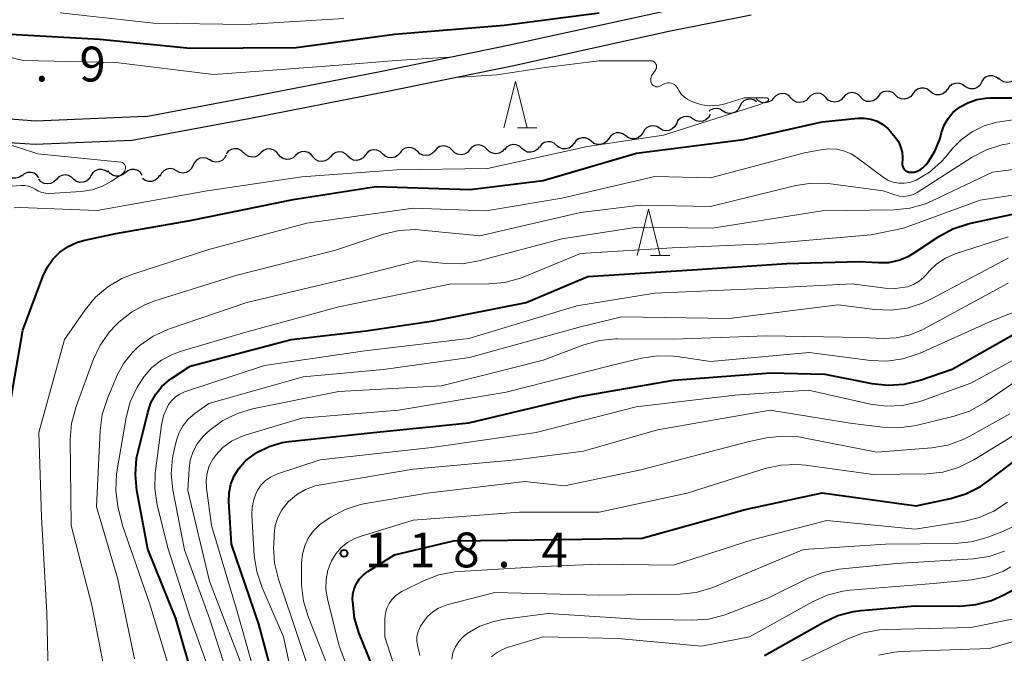
# Model space of a CAD drawing. Units: metres. Extents: x -72002 to -70000, y 28500 to 30000.
# Drawn here: x -70961 to -70855, y 29081 to 29149 of the extents above; entities that cross this region are included whole.
import ezdxf

# ---------------------------------------------------------------- set-up
doc = ezdxf.new("R2010")
doc.units = ezdxf.units.M
for name, color, linetype, lineweight in [('210100_道路縁(街区線)', 7, 'Continuous', 30), ('510200_細流', 7, 'Continuous', 30), ('633200_針葉樹林', 7, 'Continuous', 13), ('710100_等高線(計曲線)', 7, 'Continuous', 40), ('710200_等高線(主曲線)', 7, 'Continuous', 13), ('731200_図化機測定による標高点', 7, 'Continuous', 40)]:
    doc.layers.add(name, color=color, linetype=linetype, lineweight=lineweight)
doc.styles.add('Style-WORKING', font='MS Gothic.ttf')

msp = doc.modelspace()

# ---------------------------------------------------------------- linework, layer by layer
at = {"layer": '210100_道路縁(街区線)', "linetype": 'Continuous', "lineweight": 30, "flags": 128}
for points in [[(-70947.76, 29139.02), (-70959.65, 29138.51), (-70963.72, 29138.81), (-70966.15, 29139.52), (-70969.17, 29140.86), (-70971.18, 29142.25), (-70977.09, 29147.91), (-70986.74, 29156.08)], [(-70988.87, 29154.5), (-70978.75, 29146.03), (-70972.76, 29140.3), (-70970.39, 29138.67), (-70967.01, 29137.17), (-70964.17, 29136.33), (-70959.68, 29136.01), (-70949.24, 29136.46)], [(-70947.76, 29139.02), (-70937.12, 29141), (-70922.54, 29143.85), (-70908.8, 29146.68), (-70891.87, 29150.39)], [(-70949.24, 29136.46), (-70936.69, 29138.79), (-70922.09, 29141.65), (-70908.35, 29144.47), (-70891.48, 29148.18), (-70882.65, 29149.94)]]:
    msp.add_lwpolyline(points, dxfattribs=at)
at = {"layer": '510200_細流', "linetype": 'Continuous', "lineweight": 30, "flags": 128}
for points in [[(-70856, 29143.01), (-70856.29, 29143.24), (-70856.63, 29143.37), (-70857, 29143.37), (-70857.35, 29143.26), (-70857.64, 29143.04), (-70857.85, 29142.74)], [(-70854.13, 29143.15), (-70854.39, 29142.89), (-70854.71, 29142.72), (-70855.07, 29142.66), (-70855.44, 29142.72), (-70855.76, 29142.9), (-70856.01, 29143.17)], [(-70863.38, 29141.7), (-70863.67, 29141.93), (-70864.01, 29142.05), (-70864.38, 29142.06), (-70864.73, 29141.95), (-70865.02, 29141.73), (-70865.23, 29141.43)], [(-70861.52, 29141.97), (-70861.73, 29141.67), (-70862.03, 29141.46), (-70862.38, 29141.34), (-70862.74, 29141.35), (-70863.09, 29141.47), (-70863.38, 29141.7)], [(-70859.67, 29142.28), (-70859.98, 29142.49), (-70860.33, 29142.59), (-70860.69, 29142.57), (-70861.04, 29142.44), (-70861.32, 29142.2), (-70861.51, 29141.89)], [(-70857.84, 29142.67), (-70858.03, 29142.35), (-70858.31, 29142.12), (-70858.65, 29141.98), (-70859.02, 29141.97), (-70859.37, 29142.07), (-70859.67, 29142.28)], [(-70882.05, 29140.58), (-70882.36, 29140.78), (-70882.71, 29140.87), (-70883.08, 29140.84), (-70883.42, 29140.69), (-70883.69, 29140.45), (-70883.87, 29140.13)], [(-70880.22, 29140.97), (-70880.47, 29140.7), (-70880.79, 29140.53), (-70881.15, 29140.46), (-70881.52, 29140.52), (-70881.84, 29140.69), (-70882.1, 29140.95)], [(-70878.35, 29140.99), (-70878.6, 29141.26), (-70878.93, 29141.43), (-70879.29, 29141.48), (-70879.65, 29141.42), (-70879.97, 29141.24), (-70880.22, 29140.97)], [(-70876.47, 29141.01), (-70876.72, 29140.74), (-70877.04, 29140.57), (-70877.4, 29140.5), (-70877.77, 29140.56), (-70878.09, 29140.73), (-70878.35, 29140.99)], [(-70874.6, 29141.03), (-70874.85, 29141.3), (-70875.18, 29141.47), (-70875.54, 29141.53), (-70875.9, 29141.46), (-70876.22, 29141.28), (-70876.47, 29141.01)], [(-70872.72, 29141.06), (-70872.97, 29140.79), (-70873.29, 29140.61), (-70873.65, 29140.55), (-70874.02, 29140.6), (-70874.34, 29140.77), (-70874.6, 29141.03)], [(-70870.85, 29141.1), (-70871.11, 29141.36), (-70871.43, 29141.53), (-70871.8, 29141.58), (-70872.16, 29141.51), (-70872.48, 29141.33), (-70872.72, 29141.05)], [(-70868.97, 29141.17), (-70869.21, 29140.88), (-70869.52, 29140.68), (-70869.87, 29140.6), (-70870.24, 29140.63), (-70870.57, 29140.78), (-70870.84, 29141.03)], [(-70867.1, 29141.3), (-70867.37, 29141.55), (-70867.71, 29141.7), (-70868.08, 29141.73), (-70868.43, 29141.65), (-70868.74, 29141.45), (-70868.97, 29141.17)], [(-70865.24, 29141.44), (-70865.46, 29141.15), (-70865.78, 29140.96), (-70866.13, 29140.87), (-70866.5, 29140.9), (-70866.84, 29141.05), (-70867.1, 29141.3)], [(-70885.67, 29139.58), (-70885.98, 29139.78), (-70886.33, 29139.87), (-70886.7, 29139.83), (-70887.04, 29139.68), (-70887.15, 29139.57)], [(-70883.86, 29140.08), (-70884.03, 29139.76), (-70884.29, 29139.5), (-70884.63, 29139.35), (-70884.99, 29139.31), (-70885.35, 29139.39), (-70885.66, 29139.58)], [(-70888.87, 29138.73), (-70889.18, 29138.92), (-70889.54, 29139), (-70889.9, 29138.96), (-70890.24, 29138.81), (-70890.51, 29138.56), (-70890.68, 29138.23)], [(-70887.06, 29139.22), (-70887.23, 29138.9), (-70887.5, 29138.64), (-70887.83, 29138.49), (-70888.2, 29138.45), (-70888.56, 29138.53), (-70888.87, 29138.73)], [(-70892.49, 29137.74), (-70892.8, 29137.93), (-70893.16, 29138.01), (-70893.52, 29137.98), (-70893.86, 29137.82), (-70894.12, 29137.57), (-70894.3, 29137.25)], [(-70890.68, 29138.23), (-70890.85, 29137.91), (-70891.12, 29137.66), (-70891.45, 29137.51), (-70891.82, 29137.47), (-70892.17, 29137.55), (-70892.49, 29137.74)], [(-70899.85, 29136.34), (-70900.13, 29136.57), (-70900.48, 29136.7), (-70900.85, 29136.71), (-70901.2, 29136.6), (-70901.49, 29136.38), (-70901.7, 29136.08)], [(-70897.99, 29136.61), (-70898.2, 29136.31), (-70898.5, 29136.09), (-70898.85, 29135.98), (-70899.22, 29135.99), (-70899.56, 29136.11), (-70899.85, 29136.34)], [(-70896.14, 29136.91), (-70896.44, 29137.13), (-70896.79, 29137.24), (-70897.15, 29137.23), (-70897.5, 29137.1), (-70897.79, 29136.88), (-70897.98, 29136.57)], [(-70894.3, 29137.26), (-70894.5, 29136.95), (-70894.78, 29136.72), (-70895.13, 29136.6), (-70895.49, 29136.59), (-70895.85, 29136.7), (-70896.14, 29136.91)], [(-70937.26, 29135.1), (-70937.53, 29135.35), (-70937.87, 29135.51), (-70938.23, 29135.54), (-70938.59, 29135.46), (-70938.9, 29135.27), (-70939.13, 29134.99)], [(-70933.52, 29134.95), (-70933.75, 29135.24), (-70934.06, 29135.43), (-70934.42, 29135.52), (-70934.78, 29135.49), (-70935.12, 29135.34), (-70935.39, 29135.1)], [(-70918.55, 29135.24), (-70918.82, 29135.49), (-70919.15, 29135.64), (-70919.52, 29135.67), (-70919.88, 29135.59), (-70920.19, 29135.4), (-70920.42, 29135.11)], [(-70914.8, 29135.37), (-70915.06, 29135.63), (-70915.39, 29135.79), (-70915.75, 29135.84), (-70916.12, 29135.77), (-70916.43, 29135.59), (-70916.68, 29135.31)], [(-70911.06, 29135.46), (-70911.31, 29135.72), (-70911.64, 29135.89), (-70912.01, 29135.94), (-70912.37, 29135.87), (-70912.68, 29135.69), (-70912.93, 29135.41)], [(-70909.18, 29135.51), (-70909.42, 29135.24), (-70909.74, 29135.06), (-70910.1, 29134.99), (-70910.47, 29135.04), (-70910.8, 29135.2), (-70911.06, 29135.46)], [(-70907.31, 29135.57), (-70907.58, 29135.82), (-70907.92, 29135.96), (-70908.28, 29135.99), (-70908.64, 29135.9), (-70908.95, 29135.7), (-70909.17, 29135.41)], [(-70905.44, 29135.73), (-70905.67, 29135.45), (-70905.97, 29135.25), (-70906.33, 29135.15), (-70906.7, 29135.18), (-70907.03, 29135.33), (-70907.31, 29135.57)], [(-70903.57, 29135.9), (-70903.85, 29136.14), (-70904.19, 29136.27), (-70904.56, 29136.29), (-70904.91, 29136.19), (-70905.21, 29135.98), (-70905.43, 29135.69)], [(-70901.71, 29136.12), (-70901.93, 29135.82), (-70902.23, 29135.61), (-70902.58, 29135.51), (-70902.95, 29135.53), (-70903.29, 29135.66), (-70903.57, 29135.9)], [(-70940.92, 29134.33), (-70941.24, 29134.51), (-70941.6, 29134.57), (-70941.96, 29134.51), (-70942.29, 29134.34), (-70942.54, 29134.07), (-70942.7, 29133.74)], [(-70939.11, 29134.83), (-70939.29, 29134.51), (-70939.56, 29134.26), (-70939.9, 29134.11), (-70940.26, 29134.08), (-70940.62, 29134.17), (-70940.93, 29134.37)], [(-70935.39, 29135.09), (-70935.65, 29134.83), (-70935.98, 29134.66), (-70936.34, 29134.62), (-70936.7, 29134.69), (-70937.02, 29134.87), (-70937.26, 29135.14)], [(-70931.65, 29134.81), (-70931.92, 29134.56), (-70932.26, 29134.41), (-70932.62, 29134.38), (-70932.98, 29134.47), (-70933.29, 29134.66), (-70933.52, 29134.95)], [(-70929.78, 29134.66), (-70930.01, 29134.95), (-70930.32, 29135.14), (-70930.68, 29135.23), (-70931.04, 29135.2), (-70931.38, 29135.05), (-70931.65, 29134.81)], [(-70927.91, 29134.68), (-70928.15, 29134.4), (-70928.47, 29134.22), (-70928.83, 29134.16), (-70929.2, 29134.21), (-70929.52, 29134.37), (-70929.78, 29134.63)], [(-70926.03, 29134.73), (-70926.29, 29134.99), (-70926.62, 29135.15), (-70926.98, 29135.2), (-70927.34, 29135.13), (-70927.66, 29134.95), (-70927.91, 29134.68)], [(-70924.16, 29134.85), (-70924.39, 29134.56), (-70924.71, 29134.37), (-70925.06, 29134.28), (-70925.43, 29134.32), (-70925.76, 29134.47), (-70926.03, 29134.72)], [(-70922.29, 29134.98), (-70922.56, 29135.23), (-70922.9, 29135.38), (-70923.26, 29135.41), (-70923.62, 29135.33), (-70923.93, 29135.13), (-70924.16, 29134.85)], [(-70920.42, 29135.11), (-70920.65, 29134.83), (-70920.96, 29134.63), (-70921.32, 29134.55), (-70921.69, 29134.58), (-70922.02, 29134.73), (-70922.29, 29134.98)], [(-70916.68, 29135.31), (-70916.92, 29135.04), (-70917.24, 29134.86), (-70917.6, 29134.79), (-70917.97, 29134.84), (-70918.29, 29135), (-70918.55, 29135.26)], [(-70912.93, 29135.41), (-70913.17, 29135.14), (-70913.49, 29134.96), (-70913.85, 29134.89), (-70914.22, 29134.94), (-70914.54, 29135.1), (-70914.8, 29135.37)], [(-70944.48, 29133.15), (-70944.8, 29133.33), (-70945.16, 29133.39), (-70945.52, 29133.33), (-70945.85, 29133.16), (-70946.1, 29132.89), (-70946.26, 29132.56)], [(-70942.7, 29133.74), (-70942.85, 29133.41), (-70943.1, 29133.14), (-70943.43, 29132.97), (-70943.79, 29132.91), (-70944.15, 29132.97), (-70944.48, 29133.15)], [(-70961.12, 29132.67), (-70961.42, 29132.45), (-70961.77, 29132.35), (-70962.14, 29132.36), (-70962.48, 29132.49), (-70962.77, 29132.72), (-70962.96, 29133.03)], [(-70959.27, 29132.39), (-70959.49, 29132.69), (-70959.79, 29132.89), (-70960.15, 29132.99), (-70960.51, 29132.97), (-70960.85, 29132.84), (-70961.13, 29132.6)], [(-70955.53, 29132.22), (-70955.78, 29132.49), (-70956.1, 29132.67), (-70956.46, 29132.73), (-70956.82, 29132.67), (-70957.15, 29132.5), (-70957.4, 29132.24)], [(-70953.7, 29132.61), (-70953.88, 29132.29), (-70954.17, 29132.06), (-70954.51, 29131.92), (-70954.87, 29131.9), (-70955.23, 29132), (-70955.53, 29132.21)], [(-70951.86, 29133), (-70952.16, 29133.21), (-70952.52, 29133.31), (-70952.88, 29133.29), (-70953.23, 29133.16), (-70953.51, 29132.92), (-70953.7, 29132.61)], [(-70950, 29132.94), (-70950.29, 29132.71), (-70950.63, 29132.58), (-70951, 29132.58), (-70951.35, 29132.69), (-70951.65, 29132.9), (-70951.86, 29133.2)], [(-70948.15, 29132.67), (-70948.36, 29132.97), (-70948.65, 29133.18), (-70949, 29133.3), (-70949.37, 29133.29), (-70949.71, 29133.17), (-70950, 29132.94)], [(-70946.29, 29132.68), (-70946.49, 29132.37), (-70946.77, 29132.15), (-70947.12, 29132.02), (-70947.49, 29132.01), (-70947.84, 29132.12), (-70948.13, 29132.34)], [(-70957.4, 29132.24), (-70957.66, 29131.97), (-70957.98, 29131.8), (-70958.35, 29131.74), (-70958.71, 29131.81), (-70959.03, 29131.98), (-70959.28, 29132.25)]]:
    msp.add_lwpolyline(points, dxfattribs=at)
at = {"layer": '633200_針葉樹林', "linetype": 'Continuous', "lineweight": 13}
for p, q in [((-70907.78, 29137.78), (-70905.7, 29137.78)), ((-70893.46, 29124.03), (-70891.38, 29124.03))]:
    msp.add_line(p, q, dxfattribs=at)
at = {"layer": '633200_針葉樹林', "linetype": 'Continuous', "lineweight": 13, "flags": 128}
for points in [[(-70909.24, 29137.78), (-70907.99, 29142.78), (-70906.74, 29137.78)], [(-70894.92, 29124.03), (-70893.67, 29129.03), (-70892.42, 29124.03)]]:
    msp.add_lwpolyline(points, dxfattribs=at)
at = {"layer": '710100_等高線(計曲線)', "linetype": 'Continuous', "lineweight": 40, "flags": 128}
for points, elevation in [([(-70899, 29150.14), (-70909.2, 29148.8), (-70921, 29147.84), (-70931.61, 29146.39), (-70943, 29146.33), (-70952.71, 29147.29), (-70963, 29147.87), (-70968.44, 29149.56)], 90), ([(-70866.29, 29133.53), (-70866.21, 29133.39), (-70866.1, 29133.26), (-70865.98, 29133.16), (-70865.83, 29133.08), (-70865.68, 29133.03), (-70865.52, 29133), (-70865.45, 29133), (-70865.1, 29133.03), (-70864.76, 29133.12), (-70864.44, 29133.27), (-70864.15, 29133.48), (-70863.9, 29133.73), (-70863.84, 29133.8), (-70863.55, 29134.17), (-70862.86, 29135.26), (-70862.37, 29136.45), (-70862.28, 29136.77), (-70862.14, 29137.28), (-70861.86, 29138.06), (-70861.45, 29138.78), (-70860.92, 29139.42), (-70860.28, 29139.95), (-70860.21, 29140), (-70859.33, 29140.49), (-70858.37, 29140.82), (-70857.37, 29140.99), (-70856.95, 29141), (-70853.49, 29141)], 90), ([(-70962.92, 29105), (-70961, 29116.01), (-70958.86, 29121.8), (-70958.4, 29122.77), (-70957.78, 29123.66), (-70957.01, 29124.42), (-70956.12, 29125.03), (-70955.14, 29125.48), (-70954.34, 29125.71), (-70951, 29126.42), (-70943, 29127.81), (-70931.92, 29130.08), (-70923, 29131.47), (-70912.86, 29131.14), (-70905, 29132.11), (-70894.96, 29135.04), (-70883.47, 29136.53), (-70875, 29138.43), (-70871.14, 29138.83), (-70870.44, 29138.84), (-70869.75, 29138.73), (-70869.09, 29138.5), (-70868.48, 29138.16), (-70867.94, 29137.72), (-70867.63, 29137.39), (-70867.14, 29136.79), (-70866.8, 29136.3), (-70866.55, 29135.75), (-70866.4, 29135.17), (-70866.35, 29134.58), (-70866.36, 29134.37), (-70866.39, 29134), (-70866.38, 29133.84), (-70866.35, 29133.68), (-70866.29, 29133.53)], 90), ([(-70941.97, 29076.03), (-70944.55, 29085), (-70947.56, 29092.44), (-70948.73, 29098.76), (-70948.9, 29100.49), (-70948.76, 29102.23), (-70948.61, 29102.97), (-70947.57, 29107.17), (-70947.23, 29108.18), (-70946.71, 29109.11), (-70946.04, 29109.95), (-70945.24, 29110.65), (-70945, 29110.82), (-70943, 29112.13), (-70932.12, 29115), (-70924.06, 29115.94), (-70916.82, 29117), (-70906.84, 29119), (-70900.2, 29121.8), (-70889, 29122.52), (-70878.8, 29123.2), (-70871, 29123.39), (-70868.92, 29123.28), (-70867.83, 29123.31), (-70866.76, 29123.54), (-70865.74, 29123.94), (-70865.1, 29124.32), (-70862.46, 29126.08), (-70860.93, 29126.91), (-70859.28, 29127.47), (-70859, 29127.53), (-70849, 29129.66)], 100), ([(-70935.82, 29102.85), (-70934.51, 29103.5), (-70933.1, 29103.91), (-70932.35, 29104.02), (-70923.29, 29105), (-70913, 29106.03), (-70901.11, 29108.89), (-70891, 29110.62), (-70880.57, 29111.43), (-70874.72, 29111.28), (-70869.65, 29110.27), (-70867.92, 29110.08), (-70866.18, 29110.19), (-70864.44, 29110.62), (-70861, 29111.81), (-70849.92, 29118.08)], 110), ([(-70923.04, 29078.96), (-70924.8, 29083.36), (-70925.31, 29085.02), (-70925.51, 29086.77), (-70925.52, 29087), (-70925.49, 29087.6), (-70925.35, 29088.19), (-70925.11, 29088.74), (-70924.78, 29089.25), (-70924.36, 29089.69), (-70923.88, 29090.05), (-70921, 29091.82), (-70914.65, 29093.35), (-70903, 29093.47), (-70894.38, 29093.62), (-70883.27, 29096.73), (-70875, 29098.5), (-70864.88, 29097.12), (-70861.2, 29097.89), (-70859.53, 29098.4), (-70857.97, 29099.19), (-70857.21, 29099.72), (-70850.25, 29105)], 120), ([(-70933.5, 29076.5), (-70935.61, 29084.39), (-70938.55, 29093), (-70938.83, 29097.56), (-70938.81, 29098.51), (-70938.62, 29099.43), (-70938.28, 29100.32), (-70937.78, 29101.12), (-70937.16, 29101.83), (-70937, 29101.98), (-70935.82, 29102.85)], 110), ([(-70881.2, 29081), (-70874.88, 29084.57), (-70873.3, 29085.3), (-70871.61, 29085.73), (-70870.84, 29085.83), (-70865, 29086.34), (-70860.19, 29086.33), (-70858.46, 29086.48), (-70856.77, 29086.93), (-70855.45, 29087.52), (-70847, 29092.05)], 130)]:
    msp.add_lwpolyline(points, dxfattribs=dict(at, elevation=elevation))
at = {"layer": '710200_等高線(主曲線)', "linetype": 'Continuous', "lineweight": 13, "flags": 128}
for points, elevation in [([(-70915.22, 29145.37), (-70920.85, 29145.03), (-70927, 29144.53), (-70937, 29143.76), (-70940.48, 29143.52), (-70951, 29144.83), (-70960.97, 29145.03), (-70966.72, 29146.4), (-70968.37, 29146.95), (-70969.91, 29147.78), (-70971.13, 29148.74), (-70975.38, 29152.62), (-70981, 29157.76)], 88), ([(-70926.45, 29149.55), (-70937, 29148.91), (-70946.95, 29149.05), (-70957, 29150.17)], 92), ([(-70886.27, 29140.19), (-70887.11, 29140.16), (-70887.95, 29140.27), (-70888.53, 29140.44), (-70889.01, 29140.62), (-70889.44, 29140.82), (-70889.82, 29141.09), (-70890.16, 29141.42), (-70890.43, 29141.81), (-70890.53, 29142), (-70890.62, 29142.16), (-70890.74, 29142.31), (-70890.89, 29142.43), (-70891.05, 29142.52), (-70891.23, 29142.58), (-70891.42, 29142.62), (-70891.6, 29142.62), (-70891.79, 29142.58), (-70891.97, 29142.52), (-70891.99, 29142.51), (-70892.47, 29142.26), (-70892.58, 29142.22), (-70892.69, 29142.2), (-70892.8, 29142.2), (-70892.91, 29142.21), (-70893.02, 29142.25), (-70893.12, 29142.3), (-70893.21, 29142.37), (-70893.29, 29142.46), (-70893.32, 29142.5), (-70893.39, 29142.64), (-70893.43, 29142.79), (-70893.45, 29142.94), (-70893.45, 29143.09), (-70893.41, 29143.25), (-70893.35, 29143.39), (-70893.29, 29143.49), (-70892.93, 29144), (-70892.88, 29144.1), (-70892.84, 29144.2), (-70892.82, 29144.31), (-70892.82, 29144.42), (-70892.84, 29144.53), (-70892.88, 29144.63), (-70892.93, 29144.73), (-70893.01, 29144.81), (-70893.09, 29144.89), (-70893.19, 29144.94), (-70893.29, 29144.98), (-70893.4, 29145), (-70893.45, 29145), (-70899, 29145), (-70904.79, 29144.27), (-70909.99, 29143.49), (-70914.48, 29143.21)], 88), ([(-70961.93, 29129.19), (-70961.33, 29129.21), (-70953, 29128.89), (-70941.17, 29131), (-70931, 29132.51), (-70920.73, 29133.27), (-70911, 29133.4), (-70900.24, 29135.76), (-70892.07, 29137), (-70881.7, 29140.3), (-70880.88, 29140.65), (-70880.85, 29140.66), (-70880.83, 29140.68), (-70880.81, 29140.71), (-70880.79, 29140.73), (-70880.78, 29140.76), (-70880.77, 29140.8), (-70880.77, 29140.83), (-70880.77, 29140.86), (-70880.78, 29140.89), (-70880.8, 29140.92), (-70880.82, 29140.94), (-70880.84, 29140.96), (-70880.87, 29140.98), (-70880.9, 29140.99), (-70880.93, 29141), (-70880.95, 29141), (-70883.39, 29141), (-70885.45, 29140.37), (-70886.27, 29140.19)], 88), ([(-70958.21, 29075.79), (-70958.42, 29085.58), (-70959, 29095.89), (-70959.3, 29105), (-70956.53, 29115), (-70954.31, 29118.21), (-70953.2, 29119.55), (-70951.87, 29120.68), (-70950.37, 29121.56), (-70949.16, 29122.04), (-70941, 29124.68), (-70930.46, 29127.54), (-70919, 29129.13), (-70911.16, 29128.84), (-70903, 29130.2), (-70893, 29132.54), (-70887, 29132.42), (-70876.91, 29135.09), (-70874.96, 29135.46), (-70874.16, 29135.54), (-70873.37, 29135.49), (-70872.6, 29135.29), (-70871.87, 29134.97), (-70871.39, 29134.66), (-70868.43, 29132.48), (-70867.92, 29132.17), (-70867.35, 29131.95), (-70866.76, 29131.83), (-70866.16, 29131.82), (-70865.56, 29131.91), (-70864.99, 29132.1), (-70864.88, 29132.16), (-70863.46, 29133), (-70862.22, 29134.08), (-70861.68, 29134.68), (-70861, 29135.52), (-70860.01, 29136.54), (-70858.85, 29137.37), (-70857.57, 29137.99), (-70856.2, 29138.38), (-70855.87, 29138.44), (-70848.46, 29139.54)], 92), ([(-70962.67, 29131.48), (-70961.17, 29131.59), (-70960.78, 29131.59), (-70960.39, 29131.52), (-70960.02, 29131.38), (-70959.67, 29131.17), (-70959.33, 29130.96), (-70958.95, 29130.82), (-70958.55, 29130.74), (-70958.17, 29130.73), (-70954.72, 29130.95), (-70953.56, 29131.12), (-70952.45, 29131.49), (-70951.46, 29132.03), (-70950.41, 29132.71), (-70950.27, 29132.82), (-70950.16, 29132.95), (-70950.07, 29133.09), (-70950.01, 29133.25), (-70949.97, 29133.42), (-70949.96, 29133.52), (-70949.97, 29133.62), (-70949.99, 29133.72), (-70950.04, 29133.81), (-70950.09, 29133.89), (-70950.16, 29133.96), (-70950.24, 29134.02), (-70950.33, 29134.06), (-70950.42, 29134.09), (-70950.47, 29134.1), (-70959.38, 29135), (-70961.27, 29135.6), (-70963.55, 29136.28)], 86), ([(-70951.75, 29077), (-70953.59, 29086.41), (-70955.8, 29095), (-70955.9, 29104.24), (-70955.77, 29105.97), (-70955.28, 29107.81), (-70953.43, 29112.83), (-70952.69, 29114.4), (-70951.68, 29115.83), (-70950.95, 29116.6), (-70950.68, 29116.86), (-70949.32, 29117.95), (-70947.79, 29118.79), (-70946.79, 29119.16), (-70938.09, 29121.91), (-70927.37, 29124.63), (-70922.2, 29126.33), (-70920.51, 29126.73), (-70918.77, 29126.83), (-70918.07, 29126.79), (-70911.84, 29126.16), (-70901, 29128.66), (-70894.52, 29129.48), (-70887, 29129.33), (-70877.82, 29131.57), (-70876.1, 29131.83), (-70874.35, 29131.79), (-70874.11, 29131.76), (-70868.43, 29131), (-70867.16, 29130.56), (-70866.69, 29130.44), (-70866.21, 29130.4), (-70865.73, 29130.45), (-70865.27, 29130.58), (-70864.84, 29130.79), (-70864.76, 29130.84), (-70858.86, 29134.62), (-70857.32, 29135.42), (-70855.66, 29135.95), (-70854.81, 29136.11)], 94), ([(-70949, 29080.65), (-70950.77, 29089.23), (-70953.07, 29097), (-70952.69, 29105.2), (-70952.46, 29106.92), (-70951.9, 29108.66), (-70950.84, 29111.17), (-70950.15, 29112.45), (-70949.26, 29113.59), (-70948.53, 29114.28), (-70948.43, 29114.36), (-70947, 29115.36), (-70945.42, 29116.1), (-70945.24, 29116.16), (-70936.92, 29119), (-70925, 29121.82), (-70918.53, 29123.47), (-70915.46, 29123.17), (-70913.72, 29123.16), (-70911.94, 29123.46), (-70903, 29125.84), (-70894.91, 29127.09), (-70886.78, 29127), (-70875, 29128.84), (-70867.28, 29128.97), (-70865.55, 29129.15), (-70863.87, 29129.62), (-70863.16, 29129.93), (-70856.67, 29133), (-70845, 29134.5)], 96), ([(-70944.09, 29113.71), (-70937, 29115.81), (-70927, 29118.53), (-70915.05, 29120.95), (-70910.87, 29120.98), (-70909.13, 29121.15), (-70907.45, 29121.62), (-70907.17, 29121.73), (-70901, 29124.25), (-70891.14, 29124.86), (-70881, 29125.29), (-70869.74, 29126.26), (-70866.23, 29127), (-70857.99, 29130.01), (-70845, 29132.01)], 98), ([(-70939.8, 29076.2), (-70942.95, 29085), (-70945.42, 29092.58), (-70946.54, 29097.21), (-70946.8, 29098.93), (-70946.76, 29100.67), (-70946.74, 29100.87), (-70946.08, 29105.84), (-70945.87, 29106.79), (-70945.49, 29107.69), (-70945.32, 29108), (-70944.99, 29108.45), (-70944.59, 29108.83), (-70944.13, 29109.14), (-70943.6, 29109.37), (-70935, 29112.22), (-70924.21, 29113.79), (-70913, 29115.11), (-70901.38, 29118.62), (-70893, 29120), (-70881.5, 29120.5), (-70871.78, 29121), (-70868.21, 29120.53), (-70867.13, 29120.49), (-70866.07, 29120.63), (-70865.82, 29120.69), (-70865.17, 29120.92), (-70864.57, 29121.27), (-70864.04, 29121.71), (-70863.85, 29121.92), (-70863.47, 29122.36), (-70862.66, 29123.14), (-70861.73, 29123.77), (-70860.7, 29124.22), (-70860.58, 29124.26), (-70855, 29126.06)], 102), ([(-70938.03, 29075.97), (-70940.91, 29085), (-70943.62, 29092.38), (-70944.86, 29098.82), (-70945.04, 29100.56), (-70944.92, 29102.29), (-70944.74, 29103.15), (-70944.48, 29104.17), (-70944.2, 29105), (-70943.77, 29105.76), (-70943.22, 29106.43), (-70942.51, 29107.04), (-70941, 29108.11), (-70930.85, 29111), (-70922.21, 29111.79), (-70912.93, 29113.07), (-70901, 29116.38), (-70896.56, 29117.44), (-70885, 29117.25), (-70873.26, 29118.74), (-70869.33, 29118.23), (-70867.58, 29118.16), (-70865.86, 29118.39), (-70864.2, 29118.92), (-70863.37, 29119.31), (-70855, 29123.75)], 104), ([(-70935.46, 29077), (-70938, 29086), (-70940.69, 29095), (-70941.24, 29099.01), (-70941.28, 29099.82), (-70941.18, 29100.63), (-70940.94, 29101.41), (-70940.56, 29102.13), (-70940.25, 29102.56), (-70939.47, 29103.38), (-70938.56, 29104.05), (-70937.55, 29104.55), (-70937.08, 29104.71), (-70931, 29106.55), (-70920.58, 29107.42), (-70909, 29109.34), (-70897.83, 29112.17), (-70894.44, 29113), (-70892.72, 29113.26), (-70890.98, 29113.22), (-70890.6, 29113.17), (-70887, 29112.63), (-70876.4, 29113.6), (-70869.78, 29112.76), (-70868.04, 29112.69), (-70866.31, 29112.93), (-70864.65, 29113.46), (-70864.44, 29113.55), (-70856.73, 29117), (-70843.95, 29122.05)], 108), ([(-70881, 29115.42), (-70870.76, 29115.24), (-70868.45, 29115.12), (-70867.03, 29115.17), (-70865.63, 29115.47), (-70864.31, 29116), (-70864.11, 29116.11), (-70855, 29121.07)], 106), ([(-70930.86, 29073.14), (-70932.95, 29083), (-70935.29, 29088.39), (-70935.84, 29090.04), (-70936.1, 29091.77), (-70936.36, 29096.1), (-70936.33, 29096.95), (-70936.16, 29097.79), (-70935.85, 29098.58), (-70935.72, 29098.82), (-70935.35, 29099.36), (-70934.88, 29099.83), (-70934.35, 29100.21), (-70933.75, 29100.49), (-70933.61, 29100.54), (-70929, 29102.05), (-70917, 29103.37), (-70905.77, 29105), (-70895, 29107.77), (-70884.39, 29109), (-70876.46, 29109.54), (-70869.81, 29108.06), (-70868.08, 29107.84), (-70866.34, 29107.91), (-70864.64, 29108.29), (-70864.29, 29108.41), (-70859, 29110.3), (-70847.38, 29116.62)], 112), ([(-70937.61, 29080.39), (-70940.92, 29089), (-70943.24, 29098.76), (-70943.12, 29101.08), (-70942.99, 29102.03), (-70942.69, 29102.94), (-70942.24, 29103.79), (-70941.65, 29104.54), (-70941.25, 29104.93), (-70940.89, 29105.25), (-70939.49, 29106.28), (-70937.92, 29107.05), (-70936.29, 29107.53), (-70927, 29109.42), (-70915.97, 29110.03), (-70905, 29112.78), (-70900.64, 29114.44), (-70898.97, 29114.91), (-70897.23, 29115.09), (-70897.03, 29115.09), (-70890.94, 29115.06), (-70881, 29115.42)], 106), ([(-70945, 29078.85), (-70947.37, 29086.63), (-70950.3, 29095), (-70950.77, 29097.05), (-70951, 29098.78), (-70950.94, 29100.52), (-70950.87, 29100.97), (-70949.9, 29106.63), (-70949.45, 29108.31), (-70948.72, 29109.89), (-70948.04, 29110.93), (-70947.99, 29111), (-70947.11, 29111.98), (-70946.08, 29112.79), (-70944.92, 29113.41), (-70944.09, 29113.71)], 98), ([(-70929.29, 29076.71), (-70932.06, 29085), (-70933.49, 29089.23), (-70933.91, 29090.93), (-70934.02, 29092.67), (-70934.01, 29092.86), (-70933.96, 29094.07), (-70933.84, 29094.98), (-70933.57, 29095.86), (-70933.14, 29096.68), (-70932.58, 29097.41), (-70932.42, 29097.58), (-70931.56, 29098.3), (-70930.59, 29098.86), (-70929.54, 29099.25), (-70928.93, 29099.38), (-70919, 29101.04), (-70907.95, 29102.05), (-70900.69, 29103), (-70892.72, 29105.28), (-70880.59, 29107.41), (-70871.99, 29106.01), (-70868.49, 29105.56), (-70866.75, 29105.49), (-70864.88, 29105.76), (-70860.79, 29106.75), (-70859.14, 29107.31), (-70857.48, 29108.23), (-70850.54, 29113)], 114), ([(-70869.11, 29102.89), (-70863.18, 29103.36), (-70861.46, 29103.65), (-70859.82, 29104.23), (-70859.09, 29104.6), (-70854.8, 29107)], 116), ([(-70923.98, 29074.02), (-70927, 29082.17), (-70928.24, 29087.09), (-70928.4, 29088.12), (-70928.38, 29089.17), (-70928.19, 29090.19), (-70927.8, 29091.2), (-70927.34, 29091.96), (-70926.75, 29092.63), (-70926.06, 29093.18), (-70925.28, 29093.61), (-70924.72, 29093.82), (-70919, 29095.56), (-70907.56, 29096.44), (-70899, 29096.43), (-70889.52, 29098.48), (-70881.13, 29101.11), (-70879.43, 29101.48), (-70877.68, 29101.55), (-70876.79, 29101.47), (-70869.52, 29100.48), (-70863.75, 29100.57), (-70862.02, 29100.75), (-70860.34, 29101.22), (-70858.66, 29102.05), (-70853.88, 29105)], 118), ([(-70927.88, 29079), (-70930.32, 29085.19), (-70930.82, 29086.86), (-70931.02, 29088.59), (-70931.02, 29088.9), (-70931.01, 29090.98), (-70930.93, 29091.91), (-70930.68, 29092.8), (-70930.29, 29093.64), (-70929.75, 29094.4), (-70929.09, 29095.05), (-70928.57, 29095.44), (-70927.86, 29095.9), (-70926.32, 29096.71), (-70924.66, 29097.24), (-70924.13, 29097.35), (-70917.51, 29098.49), (-70907, 29099.71), (-70902.74, 29099.26), (-70894.52, 29101), (-70883, 29103.99), (-70880.99, 29104.41), (-70879.26, 29104.62), (-70877.51, 29104.52), (-70877.01, 29104.44), (-70869.11, 29102.89)], 116), ([(-70922.05, 29083), (-70922.04, 29085), (-70921.99, 29085.56), (-70921.84, 29086.1), (-70921.6, 29086.61), (-70921.28, 29087.07), (-70920.88, 29087.47), (-70920.42, 29087.79), (-70920.24, 29087.88), (-70917.88, 29089.04), (-70916.26, 29089.67), (-70914.55, 29090), (-70914.06, 29090.04), (-70905, 29090.57), (-70899, 29090.83), (-70891, 29090.74), (-70882.54, 29093.46), (-70874.48, 29095.52), (-70865, 29094.6), (-70859.79, 29095.42), (-70858.1, 29095.84), (-70856.51, 29096.54), (-70855.06, 29097.52)], 122), ([(-70917.45, 29085.2), (-70916.9, 29085.7), (-70916.27, 29086.1), (-70915.58, 29086.38), (-70915.38, 29086.44), (-70910.21, 29087.79), (-70899, 29087.5), (-70890.29, 29087.62), (-70888.56, 29087.79), (-70886.88, 29088.27), (-70886.57, 29088.39), (-70877, 29092.4), (-70868.18, 29093), (-70860.7, 29093.06), (-70858.96, 29093.23), (-70857.26, 29093.7), (-70855.49, 29094.37), (-70853.91, 29095.12)], 124), ([(-70914.86, 29080.61), (-70914.72, 29081.28), (-70914.46, 29081.92), (-70914.1, 29082.5), (-70913.64, 29083.01), (-70913.19, 29083.37), (-70911.82, 29084.15), (-70910.33, 29084.68), (-70909.19, 29084.9), (-70904.49, 29085.51), (-70895, 29084.92), (-70888.96, 29084.81), (-70887.22, 29084.93), (-70885.53, 29085.35), (-70885.17, 29085.48), (-70880.84, 29087.16), (-70876.65, 29089.26), (-70875.03, 29089.91), (-70873.16, 29090.28), (-70867, 29090.9), (-70858.75, 29091.41), (-70857.02, 29091.67), (-70855.37, 29092.22)], 126), ([(-70910.56, 29080.85), (-70910.05, 29081.29), (-70909.47, 29081.63), (-70908.9, 29081.85), (-70905, 29083), (-70897, 29082.82), (-70887.99, 29082.01), (-70882.81, 29083), (-70876.05, 29086.79), (-70874.46, 29087.51), (-70872.77, 29087.93), (-70871.98, 29088.03), (-70863, 29088.77), (-70858.92, 29089.14), (-70857.21, 29089.46), (-70855.57, 29090.06), (-70854.69, 29090.54)], 128), ([(-70918.3, 29081), (-70918.55, 29082.1), (-70918.62, 29082.56), (-70918.6, 29083.03), (-70918.5, 29083.49), (-70918.32, 29083.92), (-70918.2, 29084.15), (-70917.9, 29084.61), (-70917.45, 29085.2)], 124), ([(-70901.11, 29077.24), (-70900.98, 29077.26), (-70895, 29077.65), (-70887.24, 29077.2), (-70885.49, 29077.25), (-70883.79, 29077.6), (-70882.81, 29077.95), (-70879, 29079.54), (-70872.18, 29082.83), (-70870.55, 29083.45), (-70868.84, 29083.78), (-70868.04, 29083.82), (-70859, 29084.01), (-70854.19, 29085)], 132), ([(-70851, 28971.82), (-70856.02, 28973.98), (-70863, 28978.42), (-70869.78, 28982.22), (-70875, 28987.61), (-70880.15, 28993.85), (-70885, 28999.19), (-70889.98, 29006.02), (-70894.11, 29013), (-70897.04, 29020.96), (-70899.6, 29029), (-70901.54, 29037), (-70906.08, 29043.92), (-70910.53, 29051), (-70913.87, 29058.13), (-70917, 29066.22), (-70919.37, 29074.63), (-70922.05, 29083)], 122), ([(-70868.94, 29081.04), (-70867.23, 29081.38), (-70866.49, 29081.43), (-70857, 29081.76), (-70852.73, 29083)], 134)]:
    msp.add_lwpolyline(points, dxfattribs=dict(at, elevation=elevation))
at = {"layer": '731200_図化機測定による標高点', "linetype": 'Continuous', "lineweight": 40}
msp.add_circle((-70926.45, 29092, 118.45), 0.375, dxfattribs=at)

# ---------------------------------------------------------------- texts
at = {"layer": '731200_図化機測定による標高点', "linetype": 'Continuous', "lineweight": 40, "style": 'Style-WORKING'}
for s, p in [('9', (-70954.92, 29142.77, -10)), ('.', (-70959.67, 29142.77, -10)), ('1', (-70924.2, 29090.49, -10)), ('1', (-70919.45, 29090.49, -10)), ('8', (-70914.7, 29090.49, -10)), ('4', (-70905.2, 29090.49, -10)), ('.', (-70909.95, 29090.49, -10))]:
    msp.add_text(s, height=3.75, dxfattribs=at).set_placement(p)

doc.saveas('drawing.dxf')
